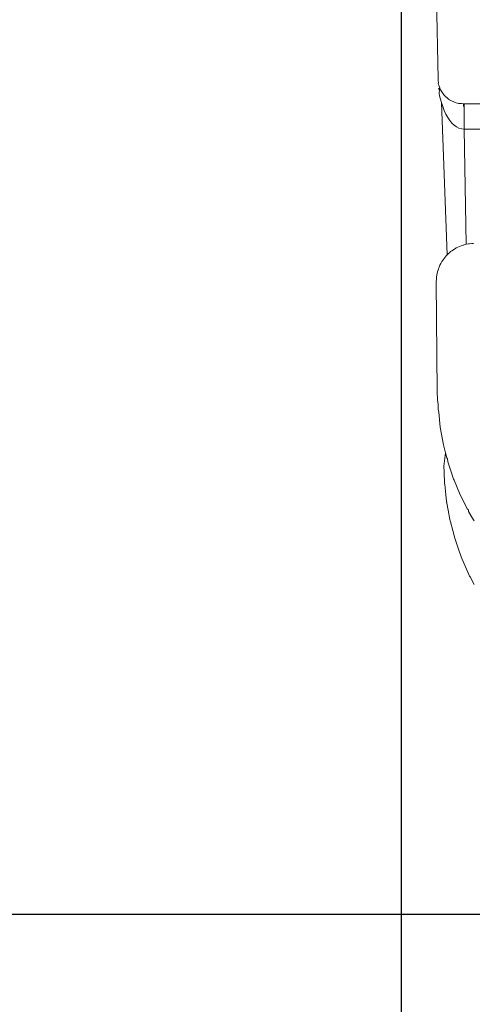
# Model space of a CAD drawing. Units: millimetres. Extents: x 63 to 4291, y 73 to 3057.
# Drawn here: x 813 to 831, y 705 to 744 of the extents above; entities that cross this region are included whole.
import ezdxf

# ---------------------------------------------------------------- set-up
doc = ezdxf.new("R2010")
doc.units = ezdxf.units.MM
doc.header["$LTSCALE"] = 2
doc.header["$PDSIZE"] = -1
doc.linetypes.add('Dashed', pattern=[5.7, 4.56, -1.14])
for name, color, linetype in [('Dimensions', 7, 'Continuous'), ('Hidden (ISO)', 7, 'Dashed'), ('SectionCutEdges', 7, 'Continuous')]:
    doc.layers.add(name, color=color, linetype=linetype)
doc.styles.get("Standard").update_dxf_attribs({"font": 'romans.shx', "width": 0.8})
doc.dimstyles.new('SLDDIMSTYLE2', dxfattribs={"dimscale": 10, "dimtxt": 2.5, "dimasz": 3.302, "dimexe": 1, "dimexo": 1, "dimgap": 0.926042, "dimtad": 1, "dimdec": 0, "dimrnd": 1e-09, "dimzin": 12, "dimdsep": 46, "dimtxsty": 'Standard', "dimcen": 2, "dimadec": 0, "dimazin": 3, "dimtfac": 1, "dimtdec": 0, "dimtmove": 0, "dimatfit": 0, "dimfxl": 1, "dimfrac": 2, "dimtolj": 1, "dimtzin": 12, "dimarcsym": 0})

# ---------------------------------------------------------------- blocks, each defined once
blk = doc.blocks.new('*D28')
at = {"layer": 'Defpoints', "color": 0, "lineweight": 18, "transparency": 16777216}
for p in [(706.753, 908.371), (826.753, 908.371), (856.798, 708.419)]:
    blk.add_point(p, dxfattribs=at)
at = {"layer": 'Dimensions', "color": 0, "lineweight": -2, "transparency": 16777216}
for p, q in [((816.753, 908.371), (696.753, 908.371)), ((706.753, 741.439), (706.753, 875.351)), ((846.798, 708.419), (696.753, 708.419))]:
    blk.add_line(p, q, dxfattribs=at)
at = {"layer": 'Dimensions', "color": 0, "lineweight": 18, "transparency": 16777216}
for points in [[(701.249, 875.351), (712.256, 875.351), (706.753, 908.371)], [(701.249, 741.439), (712.256, 741.439), (706.753, 708.419)]]:
    blk.add_solid(points, dxfattribs=at)
at = {"layer": 'Dimensions', "color": 0, "transparency": 16777216, "insert": (684.992, 808.395), "char_height": 25, "attachment_point": 5, "rotation": 90}
blk.add_mtext('\\A1;200', dxfattribs=at)
blk = doc.blocks.new('*D29')
at = {"layer": 'Defpoints', "color": 0, "lineweight": 18, "transparency": 16777216}
for p in [(828.21, 824.862), (893.485, 691.83), (828.21, 588.371)]:
    blk.add_point(p, dxfattribs=at)
at = {"layer": 'Dimensions', "color": 0, "lineweight": -2, "transparency": 16777216}
for p, q in [((828.21, 814.862), (828.21, 578.371)), ((893.485, 681.83), (893.485, 578.371)), ((795.19, 588.371), (762.17, 588.371)), ((893.485, 588.371), (828.21, 588.371)), ((926.505, 588.371), (959.525, 588.371))]:
    blk.add_line(p, q, dxfattribs=at)
at = {"layer": 'Dimensions', "color": 0, "lineweight": 18, "transparency": 16777216}
for points in [[(795.19, 593.874), (795.19, 582.868), (828.21, 588.371)], [(926.505, 593.874), (926.505, 582.868), (893.485, 588.371)]]:
    blk.add_solid(points, dxfattribs=at)
at = {"layer": 'Dimensions', "color": 0, "transparency": 16777216, "insert": (860.848, 610.132), "char_height": 25, "attachment_point": 5}
blk.add_mtext('\\A1;65', dxfattribs=at)

msp = doc.modelspace()

# ---------------------------------------------------------------- linework, layer by layer
at = {"color": 7, "linetype": 'Continuous', "lineweight": 18}
for p, q in [((829.692, 740.981), (829.739, 741.004)), ((829.723, 740.931), (829.692, 740.981)), ((829.723, 740.931), (829.719, 740.79)), ((829.723, 740.691), (829.719, 740.79)), ((829.756, 740.601), (829.723, 740.691)), ((829.799, 740.429), (829.756, 740.601)), ((829.799, 740.429), (830.026, 734.42)), ((829.773, 734.075), (829.824, 734.16)), ((829.659, 733.795), (829.681, 733.855)), ((829.96, 726.618), (829.9, 726.093)), ((829.91, 725.87), (829.9, 726.093)), ((829.91, 725.87), (829.927, 725.411)), ((829.927, 725.411), (829.931, 725.368)), ((829.96, 725.112), (829.931, 725.368)), ((829.96, 725.112), (830.005, 724.699)), ((830.015, 724.634), (830.005, 724.699)), ((830.005, 724.699), (830.011, 724.668)), ((830.067, 724.364), (830.015, 724.634)), ((830.067, 724.364), (830.136, 723.985)), ((830.136, 723.985), (830.147, 723.943)), ((830.147, 723.943), (830.155, 723.898)), ((830.248, 723.556), (830.155, 723.898)), ((830.248, 723.556), (830.328, 723.25)), ((830.328, 723.25), (830.341, 723.212)), ((830.341, 723.212), (830.352, 723.171)), ((830.474, 722.827), (830.352, 723.171)), ((830.474, 722.827), (830.579, 722.525)), ((830.579, 722.525), (830.606, 722.455)), ((830.579, 722.525), (830.593, 722.491)), ((830.754, 722.12), (830.606, 722.455)), ((830.754, 722.12), (830.885, 721.817)), ((830.914, 721.756), (830.885, 721.817)), ((830.932, 721.734), (830.914, 721.756)), ((831.09, 721.429), (830.932, 721.734))]:
    msp.add_line(p, q, dxfattribs=at)
at = {"layer": 'Hidden (ISO)', "color": 7, "lineweight": 13}
for p, q in [((829.739, 741.004), (829.729, 741.029)), ((829.739, 741.004), (829.739, 740.97)), ((829.739, 740.97), (829.791, 740.89)), ((829.791, 740.89), (829.818, 740.846)), ((829.842, 740.808), (829.818, 740.846)), ((829.873, 740.766), (829.842, 740.808)), ((829.9, 740.73), (829.873, 740.766)), ((829.9, 740.73), (829.967, 740.658)), ((829.967, 740.658), (830.039, 740.593)), ((830.082, 740.562), (830.039, 740.593)), ((830.118, 740.536), (830.082, 740.562)), ((830.118, 740.536), (830.202, 740.486)), ((830.202, 740.486), (830.289, 740.446)), ((829.851, 740.264), (829.799, 740.429)), ((829.911, 740.108), (829.851, 740.264)), ((829.979, 739.963), (829.911, 740.108)), ((830.289, 740.446), (830.382, 740.413)), ((830.382, 740.413), (830.475, 740.39)), ((830.528, 740.382), (830.475, 740.39)), ((830.591, 740.393), (830.528, 740.382)), ((830.591, 740.393), (830.668, 740.371)), ((830.668, 740.371), (830.673, 740.323)), ((830.668, 740.371), (830.702, 740.371)), ((830.673, 740.323), (830.676, 740.263)), ((830.702, 740.371), (830.702, 740.323)), ((830.702, 740.371), (832.006, 740.371)), ((830.702, 740.323), (830.702, 740.263)), ((830.702, 740.263), (830.702, 740.182)), ((830.702, 740.182), (830.702, 740.081)), ((830.702, 740.081), (830.702, 739.963)), ((830.053, 739.833), (829.979, 739.963)), ((830.132, 739.718), (830.053, 739.833)), ((830.217, 739.618), (830.132, 739.718)), ((830.702, 739.963), (830.702, 739.831)), ((830.702, 739.831), (830.702, 739.687)), ((830.305, 739.535), (830.217, 739.618)), ((830.398, 739.468), (830.305, 739.535)), ((830.492, 739.421), (830.398, 739.468)), ((830.606, 739.389), (830.492, 739.421)), ((830.702, 739.38), (830.606, 739.389)), ((830.702, 739.687), (830.702, 739.535)), ((830.702, 739.535), (830.702, 739.38)), ((849.068, 739.38), (830.702, 739.38)), ((830.702, 739.38), (830.782, 734.84)), ((830.328, 734.661), (830.275, 734.623)), ((830.352, 734.676), (830.328, 734.661)), ((830.386, 734.692), (830.352, 734.676)), ((830.451, 734.723), (830.386, 734.692)), ((830.52, 734.756), (830.451, 734.723)), ((830.578, 734.78), (830.52, 734.756)), ((830.64, 734.799), (830.578, 734.78)), ((830.7, 734.817), (830.64, 734.799)), ((830.667, 734.807), (830.64, 734.799)), ((830.782, 734.84), (830.7, 734.817)), ((830.863, 734.852), (830.782, 734.84)), ((830.863, 734.852), (830.907, 734.858)), ((830.998, 734.871), (830.907, 734.858)), ((831.063, 734.871), (830.998, 734.871)), ((830.026, 734.42), (830.077, 734.468)), ((830.119, 734.506), (830.077, 734.468)), ((830.165, 734.549), (830.119, 734.506)), ((830.216, 734.584), (830.165, 734.549)), ((830.275, 734.623), (830.216, 734.584)), ((830.012, 726.417), (829.96, 726.618)), ((830.012, 726.417), (830.042, 726.376)), ((830.054, 726.258), (830.042, 726.376)), ((830.171, 725.909), (830.054, 726.258)), ((830.28, 725.586), (830.171, 725.909)), ((830.28, 725.586), (830.299, 725.54)), ((830.513, 725.03), (830.299, 725.54)), ((830.513, 725.03), (830.555, 724.931)), ((830.555, 724.931), (830.826, 724.392)), ((830.864, 724.368), (830.826, 724.392)), ((830.869, 724.307), (830.864, 724.368)), ((830.869, 724.307), (831.001, 724.085)), ((831.092, 723.932), (831.001, 724.085))]:
    msp.add_line(p, q, dxfattribs=at)
at = {"layer": 'SectionCutEdges', "color": 7, "linetype": 'Continuous', "lineweight": 18}
for p, q in [((829.668, 741.354), (826.753, 908.371)), ((829.668, 741.354), (829.674, 741.261)), ((829.682, 741.21), (829.674, 741.261)), ((829.676, 741.17), (829.682, 741.21)), ((829.676, 741.17), (829.714, 741.071)), ((829.714, 741.071), (829.739, 741.004)), ((829.864, 734.225), (829.988, 734.382)), ((829.988, 734.382), (830.026, 734.42)), ((829.681, 733.855), (829.701, 733.909)), ((829.709, 733.936), (829.701, 733.909)), ((829.709, 733.936), (829.727, 733.975)), ((829.744, 734.02), (829.727, 733.975)), ((829.773, 734.075), (829.744, 734.02)), ((829.794, 734.109), (829.773, 734.075)), ((829.794, 734.109), (829.824, 734.16)), ((829.842, 734.19), (829.824, 734.16)), ((829.842, 734.19), (829.864, 734.225)), ((829.604, 733.503), (829.611, 733.554)), ((829.606, 733.47), (829.604, 733.503)), ((829.62, 733.617), (829.611, 733.554)), ((829.62, 733.617), (829.625, 733.652)), ((829.625, 733.652), (829.659, 733.795)), ((829.681, 733.855), (829.659, 733.795)), ((829.598, 733.358), (829.606, 733.47)), ((829.598, 733.358), (829.636, 729.031)), ((829.65, 728.707), (829.636, 729.031)), ((829.65, 728.707), (829.672, 728.518)), ((829.667, 728.327), (829.672, 728.518)), ((829.667, 728.327), (829.692, 728.29)), ((829.695, 728.217), (829.692, 728.29)), ((829.748, 727.627), (829.695, 728.217)), ((829.748, 727.627), (829.877, 726.935)), ((829.96, 726.618), (829.877, 726.935))]:
    msp.add_line(p, q, dxfattribs=at)

# ---------------------------------------------------------------- dimensions: what is measured, and where the dimension line sits
at = {"layer": 'Dimensions'}
dim = msp.add_linear_dim(base=(706.753, 908.371), p1=(856.798, 708.419), p2=(826.753, 908.371), angle=90, dimstyle='SLDDIMSTYLE2', dxfattribs=at)
dim.commit()
dim.dimension.update_dxf_attribs({"geometry": '*D28', "text_midpoint": (684.992, 808.395)})
dim = msp.add_linear_dim(base=(828.21, 588.371), p1=(893.485, 691.83), p2=(828.21, 824.862), dimstyle='SLDDIMSTYLE2', dxfattribs=at)
dim.commit()
dim.dimension.update_dxf_attribs({"geometry": '*D29', "text_midpoint": (860.848, 588.371), "dimtype": 160})

doc.saveas('drawing.dxf')
